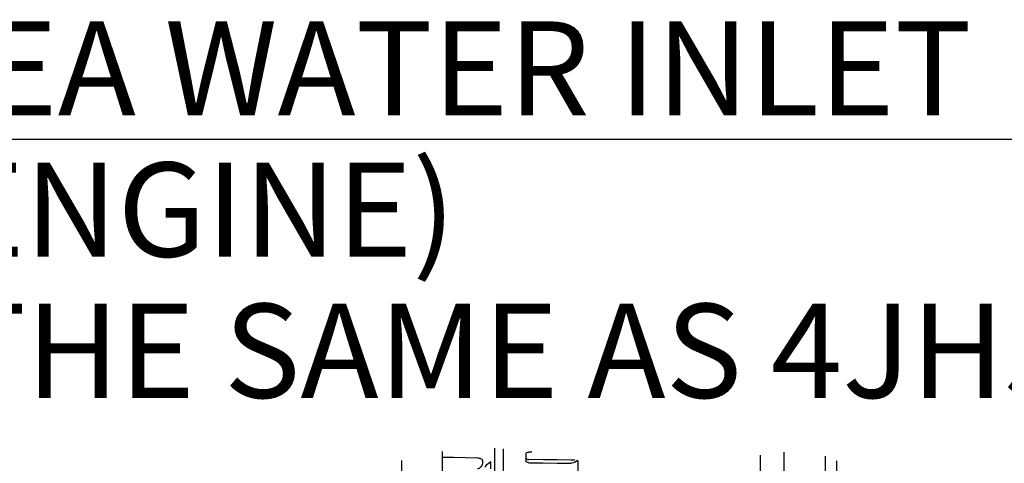
# Model space of a CAD drawing. Units: millimetres. Extents: x 644 to 1218, y 464 to 878.
# Drawn here: x 675 to 708, y 744 to 759 of the extents above; entities that cross this region are included whole.
import ezdxf

# ---------------------------------------------------------------- set-up
doc = ezdxf.new("R2010")
doc.units = ezdxf.units.MM
doc.header["$LTSCALE"] = 32.67
doc.layers.get('0').update_dxf_attribs({"linetype": 'CONTINUOUS'})
doc.layers.add('ALL_FEATURES', color=7, linetype='CONTINUOUS')
doc.styles.get("Standard").update_dxf_attribs({"font": 'txt.shx', "width": 0.8, "bigfont": '@extfont2.shx'})
doc.dimstyles.get("Standard").update_dxf_attribs({"dimtxt": 3.2, "dimasz": 3, "dimexe": 0.18, "dimexo": 0.0625, "dimgap": 0.09, "dimtad": 1, "dimdec": 3, "dimdsep": 46, "dimtxsty": 'STANDARD', "dimblk": 'OPEN', "dimblk1": 'OPEN', "dimblk2": 'OPEN', "dimcen": 0.09, "dimadec": 0, "dimazin": 0, "dimtol": 1, "dimtp": 0.001, "dimtm": 0.001, "dimtfac": 1, "dimtdec": 3, "dimtofl": 0, "dimtmove": 0, "dimatfit": 3, "dimldrblk": 'OPEN', "dimfxl": 1, "dimtolj": 1, "dimarcsym": 0})

# ---------------------------------------------------------------- blocks, each defined once
blk = doc.blocks.new('_OPEN')
at = {"color": 0, "linetype": 'ByBlock'}
for p, q in [((0, 0), (-1, 0.167)), ((-1, -0.167), (0, 0)), ((-1, 0), (0, 0))]:
    blk.add_line(p, q, dxfattribs=at)

msp = doc.modelspace()

# ---------------------------------------------------------------- linework, layer by layer
at = {"color": 7, "linetype": 'Continuous'}
for p, q in [((700.63586, 744.44977), (700.63586, 743.4247)), ((699.83586, 744.34782), (699.83586, 743.68412)), ((702.03586, 744.31017), (702.03586, 743.29416)), ((702.43586, 743.14742), (702.43586, 744.15213))]:
    msp.add_line(p, q, dxfattribs=at)
at = {"layer": 'ALL_FEATURES', "color": 7, "linetype": 'Continuous'}
for p, q in [((689.03586, 742.84372), (689.03586, 744.46902)), ((690.80591, 744.58179), (690.80591, 743.16463)), ((691.10591, 743.17903), (691.10591, 744.56206)), ((691.87591, 744.14576), (691.87591, 744.39419)), ((692.07441, 744.45633), (691.97393, 744.45505)), ((687.64586, 744.16586), (687.64586, 742.84372)), ((690.62577, 744.08494), (690.61559, 744.08469)), ((690.62568, 744.08842), (690.63903, 744.08528)), ((690.63903, 744.08528), (690.64302, 744.09491)), ((690.64302, 744.09491), (690.64501, 744.09973)), ((690.64501, 744.09973), (690.65233, 744.11535)), ((690.65233, 744.11535), (690.65874, 744.12461)), ((690.66423, 744.11924), (690.65487, 744.11903)), ((690.65874, 744.12461), (690.66167, 744.12625)), ((690.66423, 744.11924), (690.66423, 743.88265)), ((693.45854, 744.19122), (693.45854, 744.20431)), ((693.45854, 744.19132), (693.52965, 744.19051)), ((693.64591, 743.40915), (693.64591, 744.16795))]:
    msp.add_line(p, q, dxfattribs=at)
for points in [[(691.87591, 744.39419), (691.88334, 744.41705), (691.90451, 744.43667), (691.93629, 744.45002), (691.97393, 744.45505)], [(689.03586, 744.2809), (689.42811, 744.27637), (689.82465, 744.26876), (690.22598, 744.25677)], [(690.22598, 744.25677), (690.25255, 744.25503), (690.27885, 744.25158), (690.3045, 744.24598), (690.32897, 744.23754), (690.35147, 744.2253), (690.37085, 744.20823), (690.38616, 744.18501), (690.39617, 744.15466), (690.39969, 744.11767), (690.3962, 744.0767), (690.38621, 744.03552), (690.37093, 743.99741), (690.35153, 743.96407), (690.32907, 743.93625), (690.30459, 743.91431), (690.27891, 743.89811), (690.25254, 743.88731), (690.22598, 743.88159)], [(690.48957, 743.93685), (690.54991, 744.02848), (690.60087, 744.07923), (690.62568, 744.08842)], [(690.66167, 744.12625), (690.66288, 744.12575), (690.66423, 744.11924)], [(691.87591, 744.25241), (691.88328, 744.23207), (691.90437, 744.21485), (691.93612, 744.20323), (691.97393, 744.19887)], [(691.97393, 744.09215), (691.9363, 744.09647), (691.90452, 744.10807), (691.88334, 744.12533), (691.87591, 744.14576)], [(693.41591, 744.18388), (692.93519, 744.18865), (692.45453, 744.19409), (691.97393, 744.19887)], [(691.97393, 744.09215), (692.45531, 744.08734), (692.93598, 744.0819), (693.41592, 744.07713)], [(693.41591, 744.18388), (693.4306, 744.1846), (693.44488, 744.18708), (693.45854, 744.19132)], [(693.61561, 744.17383), (693.59225, 744.14286), (693.54262, 744.10704), (693.48237, 744.0845), (693.41592, 744.07713)]]:
    msp.add_lwpolyline(points, dxfattribs=at)

# ---------------------------------------------------------------- texts
at = {"color": 7, "linetype": 'Continuous', "insert": (670.7929, 759.09594), "char_height": 3.2, "width": 56.32, "attachment_point": 1, "line_spacing_factor": 0.9}
msp.add_mtext('SEA WATER INLET\\P(ENGINE)\\P(THE SAME AS 4JH57/45)', dxfattribs=at)

# ---------------------------------------------------------------- leaders
at = {"color": 7, "linetype": 'Continuous', "annotation_type": 0, "has_hookline": 1, "hookline_direction": 0, "text_width": 53.76}
msp.add_leader([(675.61883, 731.31079), (667.3771, 755.09594), (670.7029, 755.09594)], dimstyle='STANDARD', override={"dimtad": 1}, dxfattribs=at)

doc.saveas('drawing.dxf')
